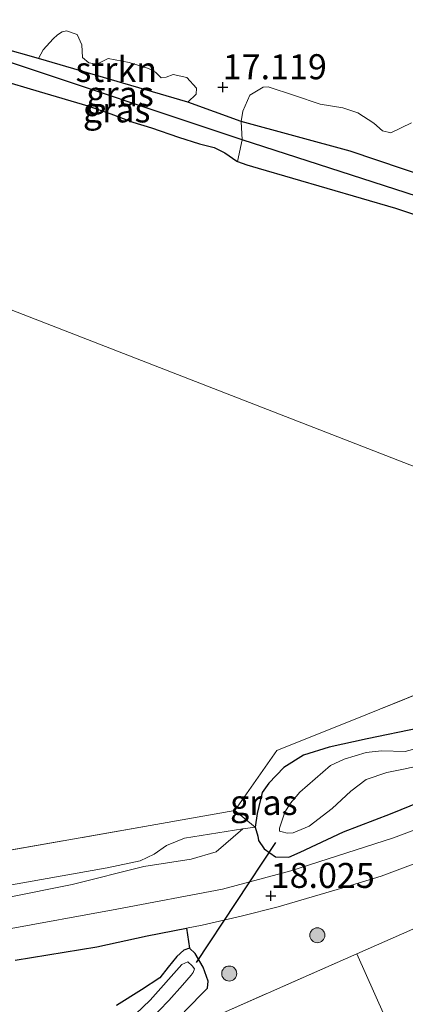
# Model space of a CAD drawing. Units: metres. Extents: x 201044 to 210010, y 381249 to 387500.
# Drawn here: x 207053 to 207091, y 383113 to 383211 of the extents above; entities that cross this region are included whole.
import ezdxf
from ezdxf.enums import TextEntityAlignment as Align

# ---------------------------------------------------------------- set-up
doc = ezdxf.new("R2010")
doc.units = ezdxf.units.M
doc.linetypes.add('IE-TERREINAFSCHEIDING', pattern=[10, 8, -2])
doc.layers.get('0').update_dxf_attribs({"lineweight": 25})
for name, color, linetype, lineweight in [('B-ME-GR-BOMENSTRUIKEN-GV-B6', 93, 'Continuous', 18), ('B-ME-GR-BOOM-S-B1', 93, 'Continuous', 18), ('B-ME-GR-BOS-GV-B6', 10, 'Continuous', 25), ('B-ME-GR-STRUIKEN-GV-B6', 93, 'Continuous', 18), ('B-ME-GW-HOOGTEPUNT-S-B1', 10, 'Continuous', 25), ('B-ME-GW-INSTEEKWATERGANG-L-B1', 10, 'Continuous', 25), ('B-ME-GW-KRUINLIJN-L-B1', 93, 'Continuous', 18), ('B-ME-GW-TEENLIJN-L-B1', 93, 'Continuous', 18), ('B-ME-GW-WATERGANG-GREPPEL-L-B1', 10, 'Continuous', 25), ('B-ME-IE-GRASLAND-GV-B6', 93, 'Continuous', 18), ('B-ME-IE-GRONDWERKLIJN-GROND_INGERICHT-GV-B6', 253, 'Continuous', 18), ('B-ME-IE-GRONDWERKLIJN-GROND_NIETINGERICHT-GV-B6', 253, 'Continuous', 18), ('B-ME-IE-HULPGEOMETRIE-L-B1', 53, 'Continuous', 18), ('B-ME-IE-TERREINAFSCHEIDING-RASTERHEKWERK-L-B1', 8, 'IE-TERREINAFSCHEIDING', 18), ('B-ME-KW-DUIKER-L-B1', 10, 'Continuous', 25), ('B-ME-OG-WATER-GV-B6', 153, 'Continuous', 18), ('B-ME-VH-VERH_SOORT-BITUMEN-GV-B6', 8, 'IE-TERREINAFSCHEIDING-NATUURLIJK-HOUTWAL', 18)]:
    doc.layers.add(name, color=color, linetype=linetype, lineweight=lineweight)
doc.styles.add('NLCS-ISO', font='NLCS-ISO.TTF')
doc.linetypes.add('IE-TERREINAFSCHEIDING-NATUURLIJK-HOUTWAL', pattern='A,7,-1.5,[67,NLCS.SHX,S=0.75,R=45,X=0,Y=0],-1.5,7,-1.5,[70,NLCS.SHX,S=0.75,R=0,X=0,Y=0],-1.5', length=20)

# ---------------------------------------------------------------- blocks, each defined once
blk = doc.blocks.new('boom')
blk.add_hatch(color=256).paths.add_polyline_path([(-0.75, 0, 1), (0.75, 0, 1)])
blk.add_circle((0, 0), 0.75)
blk = doc.blocks.new('hoogtepunt')
for p, q in [((-0.5, 0), (0.5, 0)), ((0, 0.5), (0, -0.5))]:
    blk.add_line(p, q)

msp = doc.modelspace()

# ---------------------------------------------------------------- linework, layer by layer
at = {"layer": 'B-ME-GR-BOMENSTRUIKEN-GV-B6'}
for points in [[(207112.291, 383189.319, 16.951), (207085.591, 383198.326, 17.121), (207074.71, 383201.302, 17.066), (207074.875, 383202.341, 17.113), (207075.568, 383203.943, 17.123), (207076.909, 383204.737, 17.087), (207077.416, 383204.759, 17.087), (207080.042, 383203.907, 17.037), (207082.599, 383203.046, 17.013), (207084.856, 383202.655, 17.055), (207086.376, 383202.156, 17.045), (207087.984, 383201.145, 17.087), (207088.846, 383200.379, 17.089), (207089.671, 383200.173, 17.087), (207091.744, 383201.159, 17.053)], [(207131.069, 383182.984, 17.141), (207130.626, 383181.438, 16.754), (207074.792, 383199.473, 16.898), (207074.71, 383201.302, 17.066), (207085.591, 383198.326, 17.121), (207112.291, 383189.319, 16.951), (207131.069, 383182.984, 17.141)], [(207130.626, 383181.438, 16.754), (207129.277, 383179.857, 17.226), (207128.294, 383180.367, 17.211), (207115.688, 383183.913, 17.127), (207101.763, 383188.717, 17.109), (207090.144, 383192.616, 17.085), (207076.406, 383196.625, 17.226), (207075.261, 383196.959, 17.25), (207074.346, 383197.309, 17.245), (207074.792, 383199.473, 16.898), (207130.626, 383181.438, 16.754)], [(207036.424, 383125.743, 17.744), (207066.72, 383131.087, 17.527), (207074.07, 383132.384, 17.432), (207076.12, 383130.724, 17.426)], [(207076.12, 383130.724, 17.426), (207074.878, 383130.539, 17.523), (207069.032, 383129.619, 17.562), (207067.225, 383128.871, 17.572), (207065.993, 383128.032, 17.614), (207064.598, 383127.361, 17.645), (207061.308, 383126.635, 17.656), (207051.724, 383124.963, 17.677)], [(207051.724, 383124.963, 17.677), (207061.308, 383126.635, 17.656), (207064.598, 383127.361, 17.645), (207065.993, 383128.032, 17.614), (207067.225, 383128.871, 17.572), (207069.032, 383129.619, 17.562), (207074.878, 383130.539, 17.523), (207072.203, 383128.265, 17.857), (207069.706, 383127.522, 17.904), (207064.969, 383126.775, 18.049), (207057.791, 383124.976, 18.076), (207051.326, 383123.673, 18.107)], [(207062.231, 383112.875, 17.436), (207064.73, 383114.447, 17.542), (207066.554, 383115.633, 17.655), (207067.387, 383116.71, 17.718), (207068.257, 383117.774, 17.765), (207068.953, 383118.417, 17.776), (207069.539, 383118.618, 17.792), (207070.106, 383118.081, 17.792), (207070.915, 383116.72, 17.784), (207071.414, 383115.301, 17.769), (207071.342, 383114.622, 17.78), (207069.005, 383112.242, 17.839)], [(207065.527, 383111.366, 16.5), (207067.473, 383113.377, 16.5), (207068.844, 383114.928, 16.5), (207069.687, 383115.917, 16.5), (207069.901, 383116.174, 16.5), (207070.03, 383116.543, 16.5), (207069.799, 383116.83, 16.5), (207069.36, 383117.233, 16.5), (207068.775, 383116.982, 16.5), (207065.618, 383113.405, 16.5), (207064.139, 383112.017, 16.5)]]:
    msp.add_polyline3d(points, dxfattribs=at)
at = {"layer": 'B-ME-GR-BOS-GV-B6'}
for points in [[(207052.099, 383117.405, 18.164), (207060.284, 383118.746, 18.177), (207065.286, 383119.844, 18.076), (207069.236, 383120.619, 18.033), (207069.539, 383118.618, 17.792)], [(207069.539, 383118.618, 17.792), (207068.953, 383118.417, 17.776), (207068.257, 383117.774, 17.765), (207067.387, 383116.71, 17.718), (207066.554, 383115.633, 17.655), (207064.73, 383114.447, 17.542), (207062.231, 383112.875, 17.436)]]:
    msp.add_polyline3d(points, dxfattribs=at)
at = {"layer": 'B-ME-GR-STRUIKEN-GV-B6'}
for points in [[(207069.357, 383203.241, 17.114), (207054.444, 383207.594, 17.205), (207054.889, 383208.468, 17.193), (207055.907, 383209.574, 17.161), (207056.339, 383209.955, 17.159), (207056.81, 383210.256, 17.161), (207057.248, 383210.368, 17.159), (207058.315, 383209.995, 17.161), (207058.756, 383208.977, 17.167), (207058.846, 383207.715, 17.167), (207059.483, 383207.16, 17.167), (207060.275, 383207.049, 17.159), (207061.388, 383207.585, 17.14), (207063.492, 383207.187, 17.114), (207065.448, 383206.603, 17.159), (207066.147, 383206.225, 17.127), (207066.714, 383205.661, 17.127), (207067.201, 383205.723, 17.127), (207067.9, 383206.011, 17.125), (207069.255, 383205.703, 17.114), (207070.241, 383204.627, 17.143), (207070.202, 383204.042, 17.159), (207069.357, 383203.241, 17.114)], [(207086.261, 383118.035, 17.795), (207092.717, 383120.881, 17.813), (207113.57, 383130.449, 17.821), (207114.368, 383130.812, 17.77), (207115.259, 383127.691, 17.883), (207115.784, 383124.823, 17.883), (207115.682, 383122.876, 17.875), (207114.996, 383120.68, 17.852), (207114.218, 383119.754, 17.829), (207111.721, 383116.869, 17.805), (207110.879, 383114.933, 17.797), (207111.179, 383112.721, 17.797)], [(207090.832, 383107.8, 17.708), (207086.261, 383118.035, 17.795)]]:
    msp.add_polyline3d(points, dxfattribs=at)
at = {"layer": 'B-ME-GW-INSTEEKWATERGANG-L-B1'}
for points in [[(207133.301, 383182.368, 17.063), (207131.069, 383182.984, 17.141), (207112.291, 383189.319, 16.951), (207085.591, 383198.326, 17.121), (207074.71, 383201.302, 17.066), (207069.357, 383203.241, 17.114), (207054.444, 383207.594, 17.205), (207050.663, 383208.651, 17.205), (207042.646, 383211.456, 17.299), (207025.421, 383217.647, 17.388), (206993.758, 383228.326, 17.406), (206991.657, 383229.036, 17.407), (206988.567, 383230.022, 17.409), (206978.302, 383233.3, 17.448), (206976.473, 383233.917, 17.481), (206966.335, 383237.201, 17.465), (206959.268, 383239.49, 17.512), (206944.031, 383243.976, 17.642)], [(207050.429, 383205.513, 17.331), (207054.485, 383204.293, 17.268), (207059.36, 383202.853, 17.258), (207061.678, 383202.076, 17.216), (207063.876, 383201.24, 17.143), (207065.731, 383200.658, 17.232), (207068.433, 383199.746, 17.208), (207070.525, 383199.081, 17.213), (207072.016, 383198.692, 17.218), (207073.059, 383198.161, 17.224), (207074.266, 383197.34, 17.245), (207074.346, 383197.309, 17.245), (207075.261, 383196.959, 17.25), (207076.406, 383196.625, 17.226), (207090.144, 383192.616, 17.085), (207101.763, 383188.717, 17.109), (207115.688, 383183.913, 17.127), (207128.294, 383180.367, 17.211), (207129.277, 383179.857, 17.226), (207130.038, 383178.993, 17.226), (207130.958, 383178.206, 17.281), (207131.44, 383177.971, 17.32), (207132.356, 383177.951, 17.41)], [(207092.481, 383140.617, 17.309), (207087.315, 383139.549, 17.283), (207083.511, 383138.723, 17.256), (207080.947, 383137.902, 17.204), (207078.962, 383136.68, 17.211), (207077.461, 383135.128, 17.241), (207076.815, 383134.196, 17.283), (207076.319, 383132.093, 17.392), (207076.12, 383130.724, 17.426), (207076.357, 383129.803, 17.509), (207076.434, 383129.368, 17.633), (207076.994, 383128.546, 17.716), (207078.149, 383127.736, 17.799), (207079.469, 383127.717, 17.841), (207080.599, 383128.206, 17.875), (207084.936, 383130.237, 17.931), (207089.648, 383132.063, 18.037), (207096.773, 383134.962, 18.033)], [(207069.005, 383112.242, 17.839), (207071.342, 383114.622, 17.78), (207071.414, 383115.301, 17.769), (207070.915, 383116.72, 17.784), (207070.106, 383118.081, 17.792), (207069.539, 383118.618, 17.792), (207068.953, 383118.417, 17.776), (207068.257, 383117.774, 17.765), (207067.387, 383116.71, 17.718), (207066.554, 383115.633, 17.655), (207064.73, 383114.447, 17.542), (207062.231, 383112.875, 17.436)]]:
    msp.add_polyline3d(points, dxfattribs=at)
at = {"layer": 'B-ME-GW-KRUINLIJN-L-B1'}
msp.add_polyline3d([(207015.159, 383116.572, 18.294), (207019.196, 383118.543, 18.244), (207023.644, 383119.888, 18.197), (207025.902, 383120.3, 18.201), (207036.072, 383121.177, 18.197), (207043.414, 383122.38, 18.115), (207051.326, 383123.673, 18.107), (207057.791, 383124.976, 18.076), (207064.969, 383126.775, 18.049), (207069.706, 383127.522, 17.904), (207072.203, 383128.265, 17.857), (207074.878, 383130.539, 17.523)], dxfattribs=at)
at = {"layer": 'B-ME-GW-TEENLIJN-L-B1'}
msp.add_polyline3d([(207074.878, 383130.539, 17.523), (207069.032, 383129.619, 17.562), (207067.225, 383128.871, 17.572), (207065.993, 383128.032, 17.614), (207064.598, 383127.361, 17.645), (207061.308, 383126.635, 17.656), (207051.724, 383124.963, 17.677), (207044.686, 383123.781, 17.708), (207037.997, 383122.809, 17.75), (207032.154, 383122.203, 17.807), (207028.738, 383121.907, 17.843), (207025.349, 383122.32, 17.823), (207024.589, 383122.199, 17.833), (207021.621, 383120.974, 17.823), (207015.908, 383119.163, 17.896), (207012.281, 383119.052, 18.005), (207010.403, 383119.505, 17.955)], dxfattribs=at)
at = {"layer": 'B-ME-GW-WATERGANG-GREPPEL-L-B1'}
msp.add_polyline3d([(207136.17, 383179.67, 16), (207134.229, 383180.219, 16.767), (207133.219, 383180.616, 16.748), (207130.626, 383181.438, 16.754), (207074.792, 383199.473, 16.898), (207050.384, 383207.603, 16.952), (206994.579, 383226.306, 17.121), (206976.097, 383232.429, 17.131), (206966.153, 383235.661, 17.226), (206958.361, 383238.162, 17.294), (206943.972, 383242.781, 17.485)], dxfattribs=at)
at = {"layer": 'B-ME-IE-GRASLAND-GV-B6'}
for points in [[(207054.444, 383207.594, 17.205), (207069.357, 383203.241, 17.114), (207074.71, 383201.302, 17.066), (207074.792, 383199.473, 16.898), (207050.384, 383207.603, 16.952), (207050.663, 383208.651, 17.205), (207054.444, 383207.594, 17.205)], [(207074.792, 383199.473, 16.898), (207074.346, 383197.309, 17.245), (207074.266, 383197.34, 17.245), (207073.059, 383198.161, 17.224), (207072.016, 383198.692, 17.218), (207070.525, 383199.081, 17.213), (207068.433, 383199.746, 17.208), (207065.731, 383200.658, 17.232), (207063.876, 383201.24, 17.143), (207061.678, 383202.076, 17.216), (207059.36, 383202.853, 17.258), (207054.485, 383204.293, 17.268), (207050.429, 383205.513, 17.331), (207049.706, 383205.75, 17.373), (207050.384, 383207.603, 16.952), (207074.792, 383199.473, 16.898)], [(207123.584, 383154.5, 17.285), (207120.639, 383153.293, 17.2), (207117.345, 383151.41, 17.26), (207113.675, 383149.14, 17.298), (207111.038, 383147.426, 17.268), (207108.891, 383146.539, 17.249), (207104.013, 383144.811, 17.287), (207098.092, 383142.728, 17.268), (207092.481, 383140.617, 17.309), (207087.315, 383139.549, 17.283), (207083.511, 383138.723, 17.256), (207080.947, 383137.902, 17.204), (207078.962, 383136.68, 17.211), (207077.461, 383135.128, 17.241), (207076.815, 383134.196, 17.283), (207076.319, 383132.093, 17.392), (207076.12, 383130.724, 17.426), (207074.07, 383132.384, 17.432), (207078.276, 383138.378, 17.358), (207085.768, 383141.382, 17.352), (207105.537, 383149.39, 17.303), (207120.798, 383155.583, 17.287), (207123.584, 383154.5, 17.285)], [(207138.778, 383148.593, 17.971), (207133.615, 383146.848, 17.998), (207126.918, 383144.3, 18.029), (207117.603, 383140.524, 18.037), (207104.386, 383135.201, 18.037), (207099.084, 383133.077, 18.041), (207089.928, 383129.649, 17.978), (207079.66, 383126.361, 17.919), (207072.841, 383124.519, 17.974), (207062.271, 383122.498, 18.115), (207050.982, 383120.438, 18.193)], [(207069.005, 383112.242, 17.839), (207071.342, 383114.622, 17.78), (207071.414, 383115.301, 17.769), (207070.915, 383116.72, 17.784), (207070.106, 383118.081, 17.792), (207069.539, 383118.618, 17.792), (207069.236, 383120.619, 18.033), (207070.809, 383120.927, 18.016), (207074.718, 383121.827, 17.987), (207078.389, 383122.755, 17.982), (207084.856, 383124.641, 18.083), (207088.696, 383125.814, 18.029), (207099.015, 383129.699, 17.969), (207107.102, 383132.816, 18.013), (207114.155, 383135.824, 18.065), (207122.133, 383139.223, 18.007), (207123.351, 383139.742, 18.055), (207129.661, 383142.125, 18.055), (207136.516, 383144.567, 18.01), (207143.092, 383146.916, 18.028), (207147.853, 383145.065, 17.908)], [(207147.853, 383145.065, 17.908), (207143.115, 383143.948, 18.06), (207140.104, 383142.682, 18.064), (207139.487, 383141.863, 18.076), (207139.258, 383140.618, 18.002), (207139.402, 383139.973, 17.931), (207134.497, 383138.526, 17.828), (207130.619, 383137.382, 17.833), (207123.643, 383135.05, 17.901), (207121.911, 383134.259, 17.881), (207114.368, 383130.812, 17.77), (207113.57, 383130.449, 17.821), (207092.717, 383120.881, 17.813), (207086.261, 383118.035, 17.795), (207066.332, 383109.25, 17.741)], [(207096.773, 383134.962, 18.033), (207089.648, 383132.063, 18.037), (207084.936, 383130.237, 17.931), (207080.599, 383128.206, 17.875), (207079.469, 383127.717, 17.841), (207078.149, 383127.736, 17.799), (207076.994, 383128.546, 17.716), (207076.434, 383129.368, 17.633), (207076.357, 383129.803, 17.509), (207076.12, 383130.724, 17.426), (207076.319, 383132.093, 17.392), (207076.815, 383134.196, 17.283), (207077.461, 383135.128, 17.241), (207078.962, 383136.68, 17.211), (207080.947, 383137.902, 17.204), (207083.511, 383138.723, 17.256), (207087.315, 383139.549, 17.283), (207092.481, 383140.617, 17.309)], [(207094.38, 383139.194, 16.3), (207091.112, 383138.301, 16.3), (207088.728, 383138.336, 16.3), (207087.199, 383138.192, 16.3), (207085.008, 383137.52, 16.3), (207083.627, 383136.885, 16.3), (207080.573, 383134.23, 16.3), (207079.626, 383133.125, 16.3), (207079.067, 383132.202, 16.3), (207078.53, 383130.611, 16.3), (207078.532, 383130.325, 16.3), (207078.813, 383130.248, 16.3), (207079.307, 383130.129, 16.3), (207079.915, 383130.156, 16.3), (207081.498, 383130.8, 16.3), (207083.802, 383132.59, 16.3), (207085.688, 383134.327, 16.3), (207087.207, 383135.473, 16.3), (207089.256, 383136.194, 16.3), (207090.93, 383136.527, 16.3), (207093.526, 383137.097, 16.3)], [(207051.326, 383123.673, 18.107), (207057.791, 383124.976, 18.076), (207064.969, 383126.775, 18.049), (207069.706, 383127.522, 17.904), (207072.203, 383128.265, 17.857), (207074.878, 383130.539, 17.523), (207076.12, 383130.724, 17.426), (207076.357, 383129.803, 17.509), (207076.434, 383129.368, 17.633), (207076.994, 383128.546, 17.716), (207078.149, 383127.736, 17.799), (207079.469, 383127.717, 17.841), (207080.599, 383128.206, 17.875), (207084.936, 383130.237, 17.931), (207089.648, 383132.063, 18.037), (207096.773, 383134.962, 18.033)], [(207066.332, 383109.25, 17.741), (207086.261, 383118.035, 17.795), (207090.832, 383107.8, 17.708)]]:
    msp.add_polyline3d(points, dxfattribs=at)
at = {"layer": 'B-ME-IE-GRONDWERKLIJN-GROND_INGERICHT-GV-B6'}
for points in [[(207050.429, 383205.513, 17.331), (207054.485, 383204.293, 17.268), (207059.36, 383202.853, 17.258), (207061.678, 383202.076, 17.216), (207063.876, 383201.24, 17.143), (207065.731, 383200.658, 17.232), (207068.433, 383199.746, 17.208), (207070.525, 383199.081, 17.213), (207072.016, 383198.692, 17.218), (207073.059, 383198.161, 17.224), (207074.266, 383197.34, 17.245), (207074.346, 383197.309, 17.245), (207075.261, 383196.959, 17.25), (207076.406, 383196.625, 17.226), (207090.144, 383192.616, 17.085), (207101.763, 383188.717, 17.109)], [(207014.03, 383197.089, 17.624), (207120.798, 383155.583, 17.287), (207105.537, 383149.39, 17.303), (207085.768, 383141.382, 17.352), (207078.276, 383138.378, 17.358), (207074.07, 383132.384, 17.432), (207066.72, 383131.087, 17.527), (207036.424, 383125.743, 17.744)], [(207120.798, 383155.583, 17.287), (207014.03, 383197.089, 17.624)]]:
    msp.add_polyline3d(points, dxfattribs=at)
at = {"layer": 'B-ME-IE-GRONDWERKLIJN-GROND_NIETINGERICHT-GV-B6'}
msp.add_polyline3d([(207091.744, 383201.159, 17.053), (207089.671, 383200.173, 17.087), (207088.846, 383200.379, 17.089), (207087.984, 383201.145, 17.087), (207086.376, 383202.156, 17.045), (207084.856, 383202.655, 17.055), (207082.599, 383203.046, 17.013), (207080.042, 383203.907, 17.037), (207077.416, 383204.759, 17.087), (207076.909, 383204.737, 17.087), (207075.568, 383203.943, 17.123), (207074.875, 383202.341, 17.113), (207074.71, 383201.302, 17.066), (207069.357, 383203.241, 17.114), (207070.202, 383204.042, 17.159), (207070.241, 383204.627, 17.143), (207069.255, 383205.703, 17.114), (207067.9, 383206.011, 17.125), (207067.201, 383205.723, 17.127), (207066.714, 383205.661, 17.127), (207066.147, 383206.225, 17.127), (207065.448, 383206.603, 17.159), (207063.492, 383207.187, 17.114), (207061.388, 383207.585, 17.14), (207060.275, 383207.049, 17.159), (207059.483, 383207.16, 17.167), (207058.846, 383207.715, 17.167), (207058.756, 383208.977, 17.167), (207058.315, 383209.995, 17.161), (207057.248, 383210.368, 17.159), (207056.81, 383210.256, 17.161), (207056.339, 383209.955, 17.159), (207055.907, 383209.574, 17.161), (207054.889, 383208.468, 17.193), (207054.444, 383207.594, 17.205), (207050.663, 383208.651, 17.205)], dxfattribs=at)
at = {"layer": 'B-ME-IE-HULPGEOMETRIE-L-B1'}
msp.add_polyline3d([(207325.725, 383075.919, 17.465), (207226.247, 383114.59, 17.31), (207221.682, 383116.365, 17.099), (207219.914, 383117.053, 16.4), (207217.403, 383118.028, 16.4), (207215.667, 383118.703, 17.317), (207208.893, 383121.337, 17.259), (207161.469, 383139.772, 17.559), (207153.57, 383142.843, 17.813), (207147.853, 383145.065, 17.908), (207143.092, 383146.916, 18.028), (207138.778, 383148.593, 17.971), (207135.678, 383149.798, 17.826), (207133.772, 383150.539, 16.501), (207131.082, 383151.585, 16.517), (207130.367, 383151.863, 16), (207127.983, 383152.79, 16), (207123.584, 383154.5, 17.285), (207120.798, 383155.583, 17.287), (207014.03, 383197.089, 17.624)], dxfattribs=at)
at = {"layer": 'B-ME-IE-TERREINAFSCHEIDING-RASTERHEKWERK-L-B1'}
for points in [[(207120.798, 383155.583, 17.287), (207105.537, 383149.39, 17.303), (207085.768, 383141.382, 17.352), (207078.276, 383138.378, 17.358), (207074.07, 383132.384, 17.432), (207066.72, 383131.087, 17.527), (207036.424, 383125.743, 17.744), (207019.381, 383123.807, 17.859), (207007.299, 383123.451, 17.919), (206987.694, 383122.855, 17.972), (206936.633, 383122.335, 18.138)], [(207153.57, 383142.843, 17.813), (207148.888, 383142.772, 17.813), (207139.402, 383139.973, 17.931), (207134.497, 383138.526, 17.828), (207130.619, 383137.382, 17.833), (207123.643, 383135.05, 17.901), (207121.911, 383134.259, 17.881), (207114.368, 383130.812, 17.77), (207113.57, 383130.449, 17.821), (207092.717, 383120.881, 17.813), (207086.261, 383118.035, 17.795), (207066.332, 383109.25, 17.741), (207061.115, 383107.7, 17.908), (207053.962, 383105.574, 17.833), (207045.624, 383103.403, 17.942), (207029.58, 383098.814, 17.907), (206999.939, 383090.56, 18.28), (206996.139, 383089.681, 18.283), (206992.122, 383089.453, 18.267), (206960.275, 383090.475, 18.458), (206942.722, 383092.204, 18.56), (206934.846, 383093.022, 18.64)]]:
    msp.add_polyline3d(points, dxfattribs=at)
at = {"layer": 'B-ME-KW-DUIKER-L-B1'}
msp.add_line((207078.129, 383129.197, 17.336), (207070.19, 383117.196, 17.227), dxfattribs=at)
at = {"layer": 'B-ME-OG-WATER-GV-B6'}
for points in [[(207093.526, 383137.097, 16.3), (207090.93, 383136.527, 16.3), (207089.256, 383136.194, 16.3), (207087.207, 383135.473, 16.3), (207085.688, 383134.327, 16.3), (207083.802, 383132.59, 16.3), (207081.498, 383130.8, 16.3), (207079.915, 383130.156, 16.3), (207079.307, 383130.129, 16.3), (207078.813, 383130.248, 16.3), (207078.532, 383130.325, 16.3), (207078.53, 383130.611, 16.3), (207079.067, 383132.202, 16.3), (207079.626, 383133.125, 16.3), (207080.573, 383134.23, 16.3), (207083.627, 383136.885, 16.3), (207085.008, 383137.52, 16.3), (207087.199, 383138.192, 16.3), (207088.728, 383138.336, 16.3), (207091.112, 383138.301, 16.3), (207094.38, 383139.194, 16.3)], [(207064.139, 383112.017, 16.5), (207065.618, 383113.405, 16.5), (207068.775, 383116.982, 16.5), (207069.36, 383117.233, 16.5), (207069.799, 383116.83, 16.5), (207070.03, 383116.543, 16.5), (207069.901, 383116.174, 16.5), (207069.687, 383115.917, 16.5), (207068.844, 383114.928, 16.5), (207067.473, 383113.377, 16.5), (207065.527, 383111.366, 16.5)]]:
    msp.add_polyline3d(points, dxfattribs=at)
at = {"layer": 'B-ME-VH-VERH_SOORT-BITUMEN-GV-B6'}
for points in [[(207050.982, 383120.438, 18.193), (207062.271, 383122.498, 18.115), (207072.841, 383124.519, 17.974), (207079.66, 383126.361, 17.919), (207089.928, 383129.649, 17.978), (207099.084, 383133.077, 18.041), (207104.386, 383135.201, 18.037), (207117.603, 383140.524, 18.037), (207126.918, 383144.3, 18.029), (207133.615, 383146.848, 17.998), (207138.778, 383148.593, 17.971), (207143.092, 383146.916, 18.028)], [(207143.092, 383146.916, 18.028), (207136.516, 383144.567, 18.01), (207129.661, 383142.125, 18.055), (207123.351, 383139.742, 18.055), (207122.133, 383139.223, 18.007), (207114.155, 383135.824, 18.065), (207107.102, 383132.816, 18.013), (207099.015, 383129.699, 17.969), (207088.696, 383125.814, 18.029), (207084.856, 383124.641, 18.083), (207078.389, 383122.755, 17.982), (207074.718, 383121.827, 17.987), (207070.809, 383120.927, 18.016), (207069.236, 383120.619, 18.033), (207065.286, 383119.844, 18.076), (207060.284, 383118.746, 18.177), (207052.099, 383117.405, 18.164)]]:
    msp.add_polyline3d(points, dxfattribs=at)

# ---------------------------------------------------------------- block references
at = {"layer": 'B-ME-GR-BOOM-S-B1', "rotation": 90}
for p in [(207082.32, 383119.906, 18.187), (207073.509, 383116.075, 17.913)]:
    msp.add_blockref('boom', p, dxfattribs=at)
at = {"layer": 'B-ME-GW-HOOGTEPUNT-S-B1', "rotation": 90}
for p in [(207072.862, 383204.746, 17.119), (207072.862, 383204.746, 17.119), (207077.654, 383123.858, 18.025), (207077.654, 383123.858, 18.025)]:
    msp.add_blockref('hoogtepunt', p, dxfattribs=at)

# ---------------------------------------------------------------- texts
at = {"layer": 'B-ME-GR-STRUIKEN-GV-B6', "ltscale": 0.2, "style": 'NLCS-ISO'}
msp.add_text('strkn', height=2.5, dxfattribs=at).set_placement((207062.212, 383206.502), align=Align.MIDDLE_CENTER)
at = {"layer": 'B-ME-GW-HOOGTEPUNT-S-B1', "ltscale": 0.2, "style": 'NLCS-ISO'}
for s, p in [('17.119', (207072.862, 383204.746, 17.119)), ('17.119', (207072.862, 383204.746, 17.119)), ('18.025', (207077.654, 383123.858, 18.025)), ('18.025', (207077.654, 383123.858, 18.025))]:
    msp.add_text(s, height=2.5, dxfattribs=at).set_placement(p, align=Align.BOTTOM_LEFT)
at = {"layer": 'B-ME-IE-GRASLAND-GV-B6', "ltscale": 0.2, "style": 'NLCS-ISO'}
for p in [(207062.588, 383204.062), (207062.249, 383202.456), (207076.968, 383133.185)]:
    msp.add_text('gras', height=2.5, dxfattribs=at).set_placement(p, align=Align.MIDDLE_CENTER)

doc.saveas('drawing.dxf')
